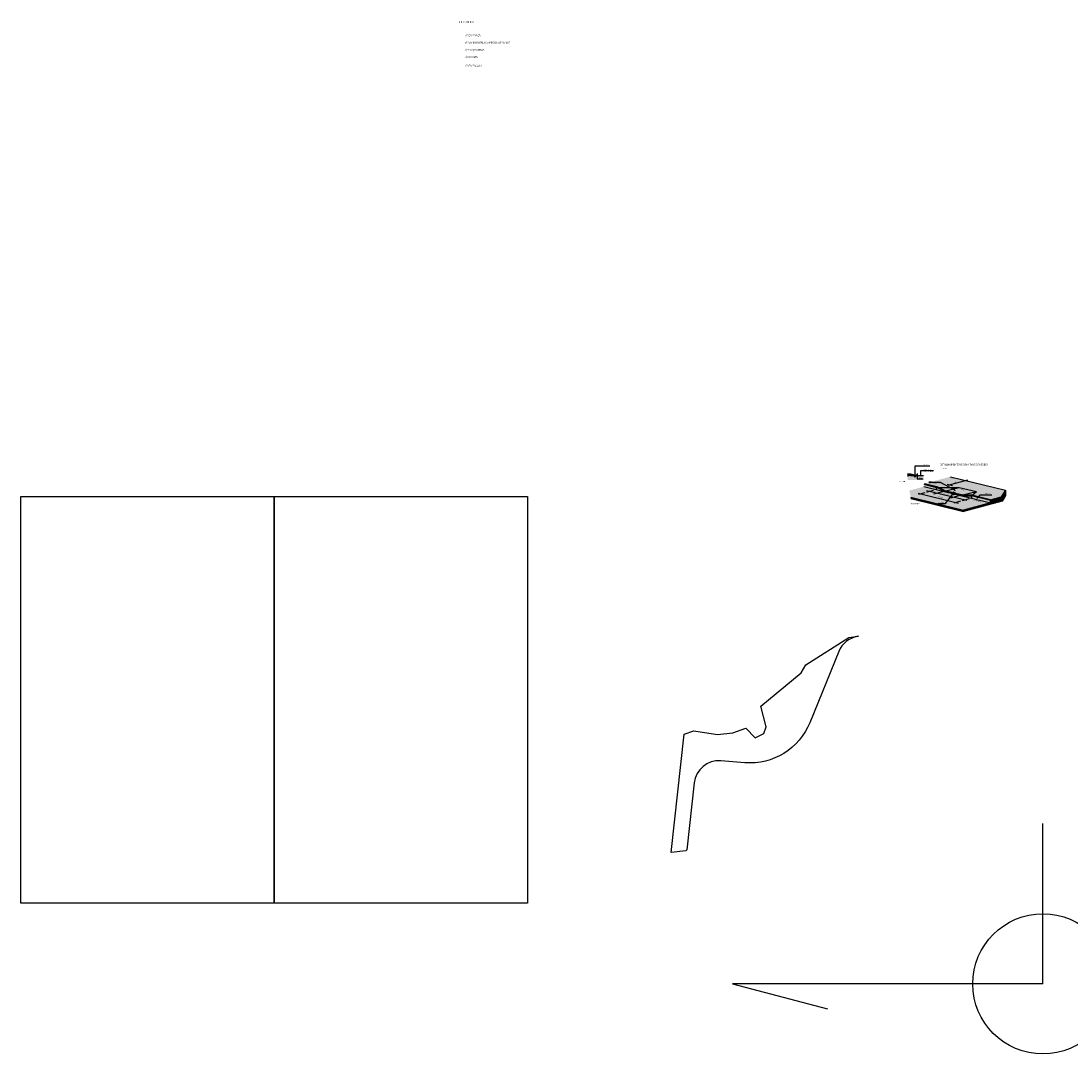
# Model space of a CAD drawing. Extents: x 187975 to 378338, y 1677112 to 3359546.
# Drawn here: x 187975 to 189356, y 1678813 to 1680171 of the extents above; entities that cross this region are included whole.
import ezdxf
from ezdxf.enums import TextEntityAlignment as Align

# ---------------------------------------------------------------- set-up
doc = ezdxf.new("R2010")
doc.units = 0
doc.header["$LTSCALE"] = 3
doc.header["$MEASUREMENT"] = 0
doc.layers.get('0').update_dxf_attribs({"linetype": 'CONTINUOUS'})
for name, color, linetype in [('-MEIO-FIO', 8, 'CONTINUOUS'), ('-QUADRA', 4, 'CONTINUOUS'), ('-TXT-RAMPA', 7, 'CONTINUOUS'), ('AMARRACAO', 7, 'CONTINUOUS'), ('DIM', 7, 'CONTINUOUS'), ('SITUACAO', 7, 'CONTINUOUS')]:
    doc.layers.add(name, color=color, linetype=linetype)
doc.styles.add('ROMAND', font='ROMAND.shx', dxfattribs={"height": 1.3})
doc.styles.add('ROMANS', font='romans.shx', dxfattribs={"height": 2.5})
pattern_1 = [(45, (145254.848, 1646764.6328), (-0.441941738, 0.441941738), [])]

# ---------------------------------------------------------------- blocks, each defined once
blk = doc.blocks.new('SETA')
at = {"color": 0, "linetype": 'ByBlock'}
blk.add_solid([(3, -0.1), (2.9, -1.1), (0, 0)], dxfattribs=at)
blk = doc.blocks.new('S')
at = {"layer": 'SITUACAO', "color": 7, "xscale": 20, "yscale": 20, "zscale": 20, "rotation": 50.2588948347365}
blk.add_blockref('SETA', (0, 0), dxfattribs=at)

msp = doc.modelspace()

# ---------------------------------------------------------------- hatches: boundary and pattern name
at = {"layer": '-MEIO-FIO'}
h = msp.add_hatch(color=254, dxfattribs=at)
h.paths.add_polyline_path([(189145.133, 1679573.218), (189145.133, 1679575.165), (189141.517, 1679575.165), (189141.517, 1679574.549), (189141.12, 1679574.152), (189141.829, 1679574.152), (189141.517, 1679573.727), (189141.517, 1679573.218)])
h.paths.add_polyline_path([(189150.067, 1679573.218), (189150.067, 1679574.218), (189145.133, 1679575.165), (189145.133, 1679573.218)])
for color, points in [(31, [(189162.059, 1679573.218), (189152.044, 1679573.218, -0.05303199), (189152.067, 1679573.007), (189152.067, 1679572.218), (189150.067, 1679572.218), (189150.067, 1679573.218), (189145.133, 1679573.218), (189141.517, 1679573.218), (189141.517, 1679572.054), (189141.517, 1679567.486), (189162.059, 1679567.486)]), (253, [(189150.067, 1679573.218), (189150.067, 1679572.218), (189152.067, 1679572.218), (189152.067, 1679573.007, 0.35966579), (189151.255, 1679573.989), (189150.067, 1679574.218)]), (253, [(189231.945, 1679552.257), (189226.391, 1679547.331), (189250.475, 1679541.464), (189264.383, 1679545.192), (189269.952, 1679554.205), (189197.631, 1679571.822), (189163.455, 1679562.662), (189179.564, 1679558.738), (189181.518, 1679557.791), (189209.224, 1679557.791)]), (31, [(189162.732, 1679558.721), (189143.259, 1679553.501), (189145.629, 1679544.66), (189214.85, 1679527.798), (189250.475, 1679537.347)]), (254, [(189200.266, 1679551.122, 0.19548276), (189199.708, 1679549.749, 1), (189203.642, 1679549.749, 0.07371317), (189203.558, 1679550.32)])]:
    msp.add_hatch(color=color, dxfattribs=at).paths.add_polyline_path(points)
h = msp.add_hatch(color=253, dxfattribs=at)
h.paths.add_polyline_path([(189163.455, 1679562.662), (189162.654, 1679561.827), (189179.224, 1679557.791), (189181.518, 1679557.791), (189179.564, 1679558.738)])
h.paths.add_polyline_path([(189181.518, 1679557.791), (189179.224, 1679557.791), (189189.911, 1679552.615), (189191.923, 1679553.154), (189190.251, 1679553.561)])
h.paths.add_polyline_path([(189250.475, 1679540.435), (189250.475, 1679541.464), (189226.391, 1679547.331), (189225.48, 1679546.523)])
h.paths.add_polyline_path([(189213.743, 1679547.839), (189211.626, 1679547.325), (189213.61, 1679546.842), (189225.48, 1679546.523), (189226.391, 1679547.331), (189225.614, 1679547.52)])
h.paths.add_polyline_path([(189211.626, 1679547.325), (189213.743, 1679547.839), (189191.923, 1679553.154), (189189.911, 1679552.615)])
h = msp.add_hatch(color=253, dxfattribs=at)
h.paths.add_polyline_path([(189162.654, 1679561.827), (189162.654, 1679558.74), (189179.224, 1679554.703), (189179.224, 1679557.791)])
h.paths.add_polyline_path([(189225.48, 1679543.436), (189225.48, 1679546.523), (189213.61, 1679546.842), (189189.911, 1679552.615), (189179.224, 1679557.791), (189179.224, 1679554.703)])
h.paths.add_polyline_path([(189250.475, 1679537.347), (189250.475, 1679540.435), (189225.48, 1679546.523), (189225.48, 1679543.436)])
h = msp.add_hatch(color=254, dxfattribs=at)
h.paths.add_polyline_path([(189225.614, 1679547.52), (189226.391, 1679547.331), (189231.945, 1679552.257), (189213.743, 1679547.839)])
h.paths.add_polyline_path([(189231.945, 1679552.257), (189209.224, 1679557.791), (189200.475, 1679555.446), (189203.155, 1679554.017, -8.12343525), (189203.131, 1679553.923, -0.12310063), (189203.155, 1679554.017), (189200.475, 1679555.446), (189191.923, 1679553.154), (189200.266, 1679551.122, -0.57092943), (189203.558, 1679550.32), (189213.743, 1679547.839)])
h.paths.add_polyline_path([(189200.475, 1679555.446), (189196.079, 1679557.791), (189181.518, 1679557.791), (189190.251, 1679553.561), (189191.923, 1679553.154)])
h.paths.add_polyline_path([(189209.224, 1679557.791), (189196.079, 1679557.791), (189200.475, 1679555.446)], flags=16)
h = msp.add_hatch(color=254, dxfattribs=at)
h.paths.add_polyline_path([(189196.079, 1679557.791), (189200.475, 1679555.446), (189209.224, 1679557.791)])
h.paths.add_polyline_path([(189203.531, 1679553.923, 1.00000539), (189203.131, 1679553.923, 1.00000539)])
h = msp.add_hatch(dxfattribs=at)
h.set_pattern_fill('ANSI31', color=8, scale=5, style=0)
h.set_pattern_definition(pattern_1)
h.paths.add_polyline_path([(189145.629, 1679544.66), (189145.629, 1679542.959), (189214.85, 1679526.097), (189214.85, 1679527.798)])
h = msp.add_hatch(dxfattribs=at)
h.set_pattern_fill('ANSI31', color=8, scale=5, style=0)
h.set_pattern_definition(pattern_1)
h.paths.add_polyline_path([(189250.475, 1679541.464), (189250.475, 1679540.435), (189250.475, 1679537.347), (189214.85, 1679527.798), (189214.85, 1679526.097), (189265.521, 1679539.679), (189269.952, 1679546.85), (189269.952, 1679554.205), (189264.383, 1679545.192)])

# ---------------------------------------------------------------- linework, layer by layer
at = {"layer": '-MEIO-FIO', "color": 8}
for p, q in [((189151.294, 1679574.551), (189151.294, 1679585.947)), ((189151.294, 1679585.947), (189170.57, 1679585.947)), ((189141.12, 1679574.152), (189141.517, 1679574.549)), ((189141.12, 1679574.152), (189141.829, 1679574.152)), ((189141.517, 1679576.165), (189141.517, 1679574.549)), ((189141.829, 1679574.152), (189141.517, 1679573.727)), ((189141.517, 1679573.727), (189141.517, 1679572.054)), ((189152.613, 1679574.218), (189154.84, 1679574.218)), ((189153.763, 1679575.962), (189153.763, 1679569.097)), ((189158.456, 1679573.218), (189158.456, 1679579.763)), ((189158.456, 1679579.763), (189175.344, 1679579.763)), ((189153.763, 1679569.097), (189161.519, 1679569.097)), ((189145.629, 1679542.959), (189214.85, 1679526.097)), ((189269.952, 1679546.85), (189265.521, 1679539.679)), ((189269.952, 1679554.205), (189269.952, 1679546.85)), ((189265.521, 1679539.679), (189214.85, 1679526.097)), ((189214.85, 1679527.798), (189214.85, 1679526.097))]:
    msp.add_line(p, q, dxfattribs=at)
at = {"layer": '-MEIO-FIO', "color": 1}
for p, q in [((189145.133, 1679575.165), (189141.517, 1679575.165)), ((189145.133, 1679573.218), (189141.517, 1679573.218)), ((189151.255, 1679573.989), (189145.133, 1679575.165)), ((189145.133, 1679575.165), (189145.133, 1679573.218)), ((189145.133, 1679573.218), (189150.067, 1679573.218)), ((189150.067, 1679573.218), (189150.067, 1679574.218)), ((189150.067, 1679573.218), (189150.067, 1679572.218)), ((189150.067, 1679572.218), (189152.067, 1679572.218)), ((189152.044, 1679573.218), (189162.059, 1679573.218)), ((189152.067, 1679572.218), (189152.067, 1679573.007)), ((189197.631, 1679571.822), (189269.952, 1679554.205)), ((189162.654, 1679561.827), (189179.224, 1679557.791)), ((189162.654, 1679558.74), (189250.475, 1679537.347)), ((189163.455, 1679562.662), (189179.564, 1679558.738)), ((189179.224, 1679554.703), (189179.224, 1679557.791)), ((189179.224, 1679557.791), (189209.224, 1679557.791)), ((189189.911, 1679552.615), (189179.224, 1679557.791)), ((189179.564, 1679558.738), (189190.251, 1679553.561)), ((189189.911, 1679552.615), (189209.224, 1679557.791)), ((189209.224, 1679557.791), (189231.945, 1679552.257)), ((189145.629, 1679544.66), (189214.85, 1679527.798)), ((189189.911, 1679552.615), (189213.61, 1679546.842)), ((189190.251, 1679553.561), (189213.743, 1679547.839)), ((189211.626, 1679547.325), (189231.945, 1679552.257)), ((189213.61, 1679546.842), (189225.48, 1679546.523)), ((189225.614, 1679547.52), (189213.743, 1679547.839)), ((189225.48, 1679546.523), (189231.945, 1679552.257)), ((189250.475, 1679540.435), (189225.48, 1679546.523)), ((189225.48, 1679546.523), (189225.48, 1679543.436)), ((189250.475, 1679541.464), (189225.614, 1679547.52)), ((189250.475, 1679541.464), (189264.383, 1679545.192)), ((189269.952, 1679554.205), (189264.383, 1679545.192)), ((189250.475, 1679537.347), (189214.85, 1679527.798)), ((189250.475, 1679541.464), (189250.475, 1679540.435)), ((189250.475, 1679537.347), (189250.475, 1679540.435))]:
    msp.add_line(p, q, dxfattribs=at)
msp.add_arc((189151.067, 1679573.007), 1, 0, 79.127691, dxfattribs=at)
at = {"layer": '-QUADRA'}
msp.add_lwpolyline([(188849.561, 1679079.606), (188830.507, 1679077.678), (188847.627, 1679233.073), (188860.084, 1679237.73), (188891.455, 1679232.588), (188911.551, 1679235.037), (188928.403, 1679241.088), (188940.807, 1679228.452), (188951.996, 1679234.284), (188955.158, 1679242.789), (188948.348, 1679270.249), (189001.372, 1679313.991), (189007.46, 1679324.377), (189063.781, 1679360.246), (189076.666, 1679361.901, 0.27052398), (189050.7, 1679341.909), (189012.637, 1679248.316, -0.32672281), (188927.224, 1679195.6), (188895.574, 1679198.094, 0.4051309), (188860.717, 1679169.253), (188850.997, 1679081.029)], format="xyb", close=True, dxfattribs=at)
at = {"layer": '-TXT-RAMPA', "color": 8}
for p, q in [((189184.516, 1679563.957), (189169.043, 1679563.957)), ((189203.331, 1679553.923), (189184.516, 1679563.957)), ((189200.186, 1679559.993), (189193.25, 1679561.682)), ((189194.564, 1679560.672), (189220.354, 1679567.585)), ((189155.259, 1679550.129), (189208.347, 1679537.198)), ((189163.976, 1679550.616), (189155.722, 1679548.404)), ((189168.497, 1679551.828), (189165.925, 1679551.139)), ((189219.224, 1679540.301), (189166.236, 1679553.208)), ((189175.236, 1679553.635), (189168.497, 1679551.828)), ((189187.071, 1679551.853), (189175.193, 1679548.67)), ((189208.653, 1679546.475), (189197.86, 1679543.581)), ((189222.105, 1679542.531), (189213.194, 1679540.143)), ((189232.547, 1679543.585), (189236.808, 1679548.045)), ((189236.808, 1679548.045), (189251.822, 1679548.045)), ((189211.01, 1679539.557), (189202.067, 1679537.16))]:
    msp.add_line(p, q, dxfattribs=at)
at = {"layer": '-TXT-RAMPA', "color": 7}
msp.add_lwpolyline([(189181.039, 1679536.521), (189190.962, 1679536.521), (189200.447, 1679548.213)], dxfattribs=at)
msp.add_circle((189201.675, 1679549.749), 1.967, dxfattribs=at)
at = {"layer": '-TXT-RAMPA', "color": 6}
for centre in [(189203.331, 1679553.923), (189232.547, 1679543.585)]:
    msp.add_circle(centre, 0.2, dxfattribs=at)
at = {"color": 8}
for points in [[(187975.248, 1679545.717), (188308.248, 1679545.717), (188308.248, 1679011.117), (187975.248, 1679011.117)], [(188308.248, 1679545.717), (188641.248, 1679545.717), (188641.248, 1679011.117), (188308.248, 1679011.117)]]:
    msp.add_lwpolyline(points, close=True, dxfattribs=at)
at = {"layer": 'AMARRACAO', "color": 2}
for p, q in [((189319.138, 1678904.816), (189319.138, 1679115.723)), ((189319.138, 1678904.816), (188910.977, 1678904.816)), ((188910.977, 1678904.816), (189036.059, 1678871.862))]:
    msp.add_line(p, q, dxfattribs=at)
msp.add_circle((189319.138, 1678904.816), 92.165, dxfattribs=at)

# ---------------------------------------------------------------- block references
at = {"layer": '-TXT-RAMPA', "color": 8, "yscale": 0.3599999998696148, "zscale": 0.36}
for p, xscale, rotation in [((189195.912, 1679561.034), 0.3600000000199008, 28.29381022499855), ((189217.817, 1679566.905), 0.3600000000432599, 204.2864455404488), ((189158.874, 1679549.249), 0.3599999999996836, 354.6139735507845), ((189170.117, 1679552.263), 0.3599999999996836, 354.6139735507845), ((189179.799, 1679549.904), 0.3599999999896305, 178.6147719869643), ((189179.799, 1679549.904), 0.3599999999996836, 354.6139735507845), ((189201.619, 1679544.589), 0.3599999999896305, 178.6147719869643), ((189201.619, 1679544.589), 0.3599999999996836, 354.6139735507845), ((189205.131, 1679537.981), 0.3599999999896305, 178.6147719869643), ((189216.374, 1679540.995), 0.3599999999896305, 178.6147719869643)]:
    msp.add_blockref('SETA', p, dxfattribs=dict(at, xscale=xscale, rotation=rotation))
at = {"yscale": 0.01500000013038516, "zscale": 0.015}
for p, xscale, rotation in [((189151.294, 1679574.551), 0.01500000006350814, 50.46283234768296), ((189153.763, 1679573.218), 0.01500000002067274, 233.2768395237251), ((189153.763, 1679574.218), 0.01499999997727141, 49.74277235626216), ((189158.456, 1679573.218), 0.01500000000383365, 53.33530488742529)]:
    msp.add_blockref('S', p, dxfattribs=dict(at, xscale=xscale, rotation=rotation))

# ---------------------------------------------------------------- texts
at = {"layer": '-MEIO-FIO', "color": 8, "style": 'ROMAND'}
for s, p in [('GUIA REBAIXADA', (189159.517, 1679586.565)), ('1,50 cm', (189155.006, 1679569.692)), ('OU ESTACIONAMENTO', (189161.286, 1679578.046)), ('PAVIMENTO DA VIA', (189161.286, 1679580.558))]:
    msp.add_text(s, height=0.95, dxfattribs=at).set_placement(p)
at = {"layer": '-MEIO-FIO', "color": 1, "style": 'ROMAND'}
for s, p in [('DETALHE', (189129.639, 1679564.694)), ('PERSPECTIVA', (189144.896, 1679535.25))]:
    msp.add_text(s, height=1.425, dxfattribs=at).set_placement(p)
at = {"layer": '-TXT-RAMPA', "color": 7, "style": 'ROMAND'}
for s, p in [('PASSEIO', (189196.622, 1679570.323)), ('RAMPA', (189211.19, 1679554.634)), ('LEITO CARROÇAVEL', (189226.63, 1679540.808))]:
    msp.add_text(s, height=0.95, rotation=346.384265, dxfattribs=at).set_placement(p)
for s, p in [('RAMPA', (189168.942, 1679564.87)), ('DECLIVIDADE MÁXIMA 12,5%', (189169.246, 1679562.413)), ('GUIA  h=0,15', (189242.996, 1679548.856)), ('VER DETALHE', (189181.173, 1679537.056))]:
    msp.add_text(s, height=0.95, dxfattribs=at).set_placement(p)
for s, rotation, p in [('MÍN. 0,80', 14.522373, (189205.462, 1679564.262)), ('0,50', 342.675279, (189176.955, 1679551.795)), ('MÍN. 2,20', 342.675279, (189184.462, 1679544.092)), ('MÍN. 1,20', 342.675279, (189190.65, 1679548.349)), ('0,50', 342.675279, (189211.041, 1679543.078))]:
    msp.add_text(s, height=0.95, rotation=rotation, dxfattribs=at).set_placement(p, align=Align.CENTER)
at = {"layer": 'DIM', "color": 4, "linetype": 'Continuous', "style": 'ROMANS'}
for s, p in [('L E G E N D A', (188550.953, 1680168.454)), ('ÁREA PRAÇA', (188559.61, 1680150.899)), ('ÁREA NATURAL DE AMORTECIMENTO', (188559.61, 1680141.385)), ('ÁREA QUADRAS', (188559.61, 1680131.87)), ('ÁREA VIAS', (188559.61, 1680122.355)), ('ÁREA ESCOLA', (188559.61, 1680110.873))]:
    msp.add_text(s, height=2.52, dxfattribs=at).set_placement(p)
at = {"layer": 'SITUACAO', "color": 4, "style": 'ROMANS'}
msp.add_text('DETALHAMENTO DE RAMPA DE PASSEIO', height=2.5, dxfattribs=at).set_placement((189215.102, 1679586.449), align=Align.CENTER)
at = {"layer": 'SITUACAO', "style": 'ROMANS'}
msp.add_text('SEM/ESCALA', height=1, dxfattribs=at).set_placement((189185.971, 1679581.863))

doc.saveas('drawing.dxf')
